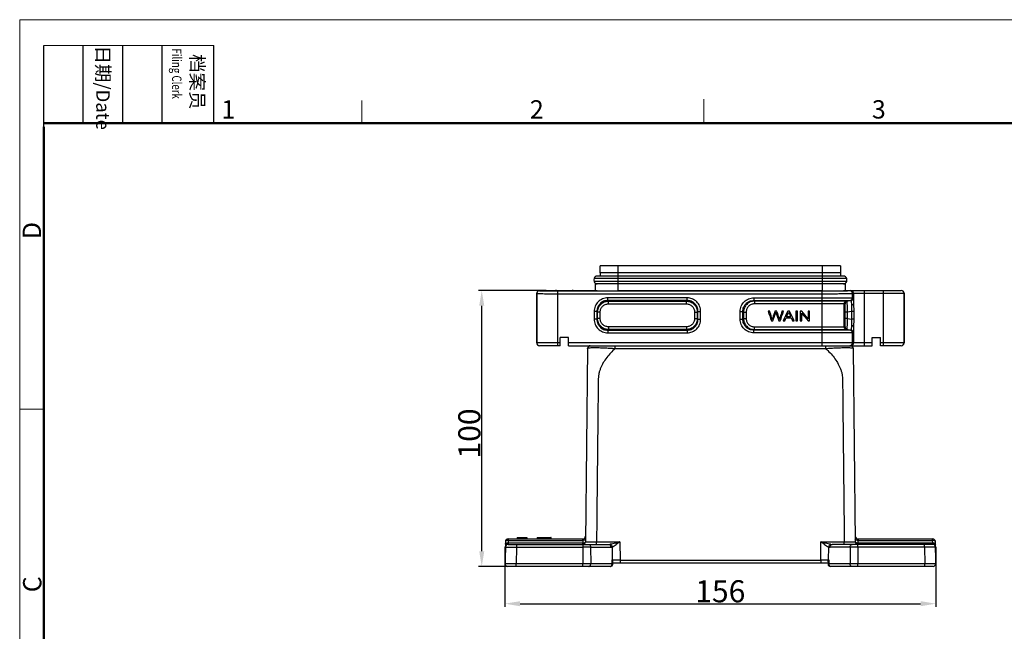
# Model space of a CAD drawing. Units: millimetres. Extents: x 3451 to 4193, y 481 to 1006.
# Drawn here: x 3451 to 3807, y 784 to 1006 of the extents above; entities that cross this region are included whole.
import ezdxf

# ---------------------------------------------------------------- set-up
doc = ezdxf.new("R2010")
doc.units = ezdxf.units.MM
doc.header["$LTSCALE"] = 65.395
doc.header["$PDMODE"] = 3
doc.header["$PDSIZE"] = 8
doc.layers.get('0').update_dxf_attribs({"linetype": 'CONTINUOUS', "lineweight": 30})
doc.layers.get('Defpoints').update_dxf_attribs({"linetype": 'CONTINUOUS'})
doc.layers.add('Dim', color=3, linetype='CONTINUOUS', lineweight=15)
doc.layers.add('图框', color=7, linetype='CONTINUOUS', lineweight=20)
doc.styles.add('Romans字体', font='romans.shx', dxfattribs={"width": 0.75})
doc.styles.get("Standard").update_dxf_attribs({"font": 'txt', "width": 0.75})
doc.dimstyles.new('01', dxfattribs={"dimtxt": 5, "dimasz": 4.5, "dimexe": 1.2, "dimexo": 0.2, "dimgap": 0.5, "dimtad": 1, "dimdsep": 46, "dimtxsty": 'Romans字体', "dimcen": 0, "dimclrd": 1, "dimclre": 6, "dimclrt": 4, "dimazin": 2, "dimtfac": 1, "dimtofl": 0, "dimtmove": 0, "dimatfit": 3, "dimfxl": 1, "dimtolj": 1, "dimtzin": 0, "dimarcsym": 0})

# ---------------------------------------------------------------- blocks, each defined once
blk = doc.blocks.new('A4图框-NEW')
at = {"layer": '图框', "color": 1, "lineweight": 18}
for q in [(833.41, 480.53), (1130.41, 690.53)]:
    blk.add_line((833.41, 690.53), q, dxfattribs=at)
at = {"layer": '图框', "lineweight": -3}
for p, q in [((836.91, 675.02), (836.91, 686.79)), ((842.62, 675.53), (842.62, 686.79)), ((848.33, 675.53), (848.33, 686.79)), ((854.05, 675.53), (854.05, 686.79)), ((861.54, 675.53), (861.54, 686.79)), ((836.91, 675.02), (836.91, 684.5)), ((842.62, 675.53), (842.62, 685.02)), ((848.33, 675.53), (848.33, 685.02)), ((854.05, 675.53), (854.05, 685.02))]:
    blk.add_line(p, q, dxfattribs=at)
at = {"layer": '图框', "lineweight": 18}
blk.add_line((836.91, 686.79), (861.54, 686.79), dxfattribs=at)
at = {"layer": '图框', "color": 6}
for p, q in [((882.95, 678.8), (882.95, 675.53)), ((932.48, 679.03), (932.48, 675.53)), ((836.91, 634.07), (833.41, 634.07))]:
    blk.add_line(p, q, dxfattribs=at)
at = {"layer": '图框', "lineweight": 50}
for p, q in [((836.91, 675.53), (1126.93, 675.53)), ((836.91, 484.02), (836.91, 675.02))]:
    blk.add_line(p, q, dxfattribs=at)
at = {"layer": '图框', "char_height": 1.959, "width": 11.2554, "attachment_point": 4, "rotation": 270}
for s, insert in [('{\\W0.524929; }日期{\\Fromans|c134;/Date}', (845.48, 686.79)), ('{\\W2.080732; }档案员{\\H0.7x;\\P\\Fromans|c134;\\W1.0325; \\W0.75;Filing Clerk\\fFangSong_GB2312|b0|i0|c134|p49; }', (857.79, 686.79))]:
    blk.add_mtext(s, dxfattribs=dict(at, insert=insert))
at = {"layer": '图框', "color": 6, "char_height": 2.65, "width": 2.5579, "attachment_point": 1, "style": 'Romans字体'}
for s, insert in [('1', (862.63, 678.86)), ('2', (907.3, 678.86)), ('3', (956.83, 678.86))]:
    blk.add_mtext(s, dxfattribs=dict(at, insert=insert))
at = {"layer": '图框', "color": 6, "char_height": 2.65, "width": 2.5579, "attachment_point": 1, "rotation": 90, "style": 'Romans字体'}
for s, insert in [('D', (833.85, 658.73)), ('C', (833.9, 607.55))]:
    blk.add_mtext(s, dxfattribs=dict(at, insert=insert))
blk = doc.blocks.new('*D10')
at = {"layer": 'Defpoints', "color": 0}
for p in [(3626.36, 815.05), (3782.36, 815.05), (3782.36, 794.26)]:
    blk.add_point(p, dxfattribs=at)
at = {"layer": 'Dim', "color": 6, "lineweight": -2}
for p, q in [((3626.36, 814.85), (3626.36, 793.06)), ((3782.36, 814.85), (3782.36, 793.06))]:
    blk.add_line(p, q, dxfattribs=at)
at = {"layer": 'Dim', "color": 1, "lineweight": -2}
blk.add_line((3631.86, 794.26), (3776.86, 794.26), dxfattribs=at)
at = {"layer": 'Dim', "color": 1}
for points in [[(3631.86, 795.17), (3631.86, 793.34), (3626.36, 794.26)], [(3776.86, 795.17), (3776.86, 793.34), (3782.36, 794.26)]]:
    blk.add_solid(points, dxfattribs=at)
at = {"layer": 'Dim', "color": 4, "insert": (3704.32, 798.76), "char_height": 8, "attachment_point": 5, "style": 'Romans字体'}
blk.add_mtext('\\A1;156', dxfattribs=at)
blk = doc.blocks.new('*D11')
at = {"layer": 'Defpoints', "color": 0}
for p in [(3617.96, 907.74), (3641.51, 907.74), (3628.02, 807.74)]:
    blk.add_point(p, dxfattribs=at)
at = {"layer": 'Dim', "color": 6, "lineweight": -2}
for p, q in [((3641.31, 907.74), (3616.76, 907.74)), ((3627.82, 807.74), (3616.76, 807.74))]:
    blk.add_line(p, q, dxfattribs=at)
at = {"layer": 'Dim', "color": 1, "lineweight": -2}
blk.add_line((3617.96, 813.24), (3617.96, 902.24), dxfattribs=at)
at = {"layer": 'Dim', "color": 1}
for points in [[(3617.05, 902.24), (3618.88, 902.24), (3617.96, 907.74)], [(3617.05, 813.24), (3618.88, 813.24), (3617.96, 807.74)]]:
    blk.add_solid(points, dxfattribs=at)
at = {"layer": 'Dim', "color": 4, "insert": (3613.46, 855.93), "char_height": 8, "attachment_point": 5, "rotation": 90, "style": 'Romans字体'}
blk.add_mtext('\\A1;100', dxfattribs=at)

msp = doc.modelspace()

# ---------------------------------------------------------------- linework, layer by layer
at = {"color": 7, "linetype": 'Continuous'}
for p, q in [((3660.86, 914.14), (3660.882, 916.64)), ((3747.838, 916.64), (3660.882, 916.64)), ((3667.36, 907.596), (3667.36, 916.64)), ((3741.36, 907.596), (3741.36, 916.64)), ((3747.838, 916.64), (3747.86, 914.14)), ((3660.86, 912.945), (3659.785, 912.945)), ((3660.86, 914.14), (3660.86, 912.94)), ((3747.86, 914.14), (3660.86, 914.14)), ((3747.86, 912.94), (3660.86, 912.94)), ((3747.86, 914.14), (3747.86, 912.94)), ((3748.935, 912.945), (3747.86, 912.945)), ((3750.098, 912.041), (3658.622, 912.041)), ((3750.098, 911.05), (3658.622, 911.05)), ((3659.11, 907.74), (3659.11, 910.14)), ((3749.61, 910.14), (3659.11, 910.14)), ((3749.61, 907.74), (3749.61, 910.14)), ((3637.86, 906.712), (3637.878, 906.676)), ((3637.86, 888.74), (3637.86, 906.711)), ((3637.878, 906.676), (3637.878, 888.74)), ((3638.874, 907.74), (3638.86, 907.711)), ((3638.86, 907.711), (3638.878, 907.675)), ((3638.874, 907.74), (3659.11, 907.74)), ((3645.378, 907.563), (3645.378, 887.74)), ((3645.378, 907.563), (3741.144, 907.563)), ((3645.378, 906.563), (3741.144, 906.563)), ((3741.36, 907.596), (3667.36, 907.596)), ((3741.144, 887.74), (3741.144, 907.563)), ((3749.61, 907.74), (3769.86, 907.74)), ((3751.143, 907.734), (3751.148, 907.74)), ((3752.143, 906.735), (3752.147, 906.74)), ((3752.143, 905.087), (3752.143, 906.735)), ((3752.147, 906.74), (3770.86, 906.74)), ((3752.566, 906.74), (3752.566, 902.936)), ((3756.565, 887.74), (3756.565, 907.74)), ((3763.352, 887.74), (3763.352, 907.74)), ((3770.851, 906.74), (3770.851, 888.74)), ((3770.86, 888.74), (3770.86, 906.74)), ((3663.595, 904.1), (3663.595, 905.087)), ((3692.275, 905.087), (3663.595, 905.087)), ((3663.816, 903.879), (3663.595, 904.1)), ((3692.275, 904.1), (3663.595, 904.1)), ((3663.816, 902.892), (3663.816, 903.879)), ((3663.816, 903.879), (3692.054, 903.879)), ((3663.816, 902.892), (3692.054, 902.892)), ((3692.054, 903.879), (3692.275, 904.1)), ((3692.054, 902.892), (3692.054, 903.879)), ((3692.275, 904.1), (3692.275, 905.087)), ((3716.445, 905.087), (3752.495, 905.087)), ((3716.445, 905.087), (3716.445, 904.1)), ((3716.445, 904.1), (3751.659, 904.1)), ((3716.666, 903.879), (3716.445, 904.1)), ((3750.327, 903.879), (3716.666, 903.879)), ((3716.666, 903.879), (3716.666, 902.892)), ((3749.491, 902.892), (3716.666, 902.892)), ((3749.143, 894.587), (3749.143, 902.892)), ((3749.978, 903.879), (3751.307, 904.1)), ((3751.659, 904.1), (3750.327, 903.879)), ((3752.566, 902.936), (3752.638, 900.167)), ((3658.663, 900.155), (3658.663, 897.324)), ((3659.649, 900.155), (3658.663, 900.155)), ((3659.649, 900.155), (3659.649, 897.324)), ((3659.871, 899.933), (3659.649, 900.155)), ((3659.871, 897.546), (3659.871, 899.933)), ((3660.857, 899.933), (3659.871, 899.933)), ((3660.857, 897.546), (3660.857, 899.933)), ((3695.013, 899.933), (3695.013, 897.546)), ((3695.013, 899.933), (3695.999, 899.933)), ((3695.999, 899.933), (3696.221, 900.155)), ((3695.999, 899.933), (3695.999, 897.546)), ((3696.221, 897.324), (3696.221, 900.155)), ((3696.221, 900.155), (3697.207, 900.155)), ((3697.207, 897.324), (3697.207, 900.155)), ((3711.513, 900.155), (3712.499, 900.155)), ((3711.513, 897.324), (3711.513, 900.155)), ((3712.721, 899.933), (3712.499, 900.154)), ((3712.499, 897.325), (3712.499, 900.154)), ((3712.721, 899.933), (3713.707, 899.933)), ((3712.721, 899.933), (3712.721, 897.546)), ((3713.707, 899.933), (3713.707, 897.546)), ((3750.396, 899.933), (3749.543, 899.933)), ((3749.543, 897.546), (3749.543, 899.933)), ((3751.803, 900.167), (3750.396, 899.933)), ((3750.396, 897.546), (3750.396, 899.933)), ((3752.638, 900.167), (3751.803, 900.167)), ((3751.803, 900.167), (3751.803, 897.312)), ((3752.638, 900.167), (3752.638, 897.312)), ((3659.649, 897.324), (3658.663, 897.324)), ((3659.871, 897.546), (3659.649, 897.324)), ((3660.857, 897.546), (3659.871, 897.546)), ((3695.013, 897.546), (3695.999, 897.546)), ((3695.999, 897.546), (3696.221, 897.324)), ((3696.221, 897.324), (3697.207, 897.324)), ((3711.513, 897.324), (3712.499, 897.324)), ((3712.499, 897.325), (3712.721, 897.546)), ((3712.721, 897.546), (3713.707, 897.546)), ((3750.396, 897.546), (3749.543, 897.546)), ((3750.396, 897.546), (3751.803, 897.312)), ((3752.638, 897.312), (3751.803, 897.312)), ((3752.638, 897.312), (3752.566, 894.543)), ((3663.816, 893.6), (3663.595, 893.379)), ((3663.595, 893.379), (3663.595, 892.392)), ((3663.595, 893.379), (3692.275, 893.379)), ((3663.595, 892.392), (3692.275, 892.392)), ((3663.816, 894.587), (3663.816, 893.6)), ((3692.054, 894.587), (3663.816, 894.587)), ((3692.054, 893.6), (3663.816, 893.6)), ((3692.054, 894.587), (3692.054, 893.6)), ((3692.054, 893.6), (3692.275, 893.379)), ((3692.275, 893.379), (3692.275, 892.392)), ((3716.445, 893.379), (3716.666, 893.6)), ((3751.659, 893.379), (3716.445, 893.379)), ((3716.445, 892.392), (3716.445, 893.379)), ((3752.495, 892.392), (3716.445, 892.392)), ((3716.666, 894.587), (3749.491, 894.587)), ((3716.666, 893.6), (3716.666, 894.587)), ((3716.666, 893.6), (3750.327, 893.6)), ((3751.307, 893.379), (3749.978, 893.6)), ((3750.327, 893.6), (3751.659, 893.379)), ((3752.143, 888.74), (3752.143, 892.392)), ((3752.566, 894.543), (3752.566, 888.74)), ((3646.36, 888.74), (3637.86, 888.74)), ((3646.36, 887.74), (3638.86, 887.74)), ((3646.36, 887.74), (3646.36, 890.74)), ((3649.36, 890.74), (3646.36, 890.74)), ((3649.36, 887.74), (3649.36, 890.74)), ((3759.36, 888.74), (3649.36, 888.74)), ((3649.36, 887.74), (3759.36, 887.74)), ((3666.274, 886.75), (3666.263, 887.74)), ((3742.446, 887.74), (3742.446, 886.75)), ((3759.36, 890.74), (3762.36, 890.74)), ((3759.36, 887.74), (3759.36, 890.74)), ((3762.36, 887.74), (3762.36, 890.74)), ((3770.86, 888.74), (3762.36, 888.74)), ((3769.86, 887.74), (3762.36, 887.74)), ((3656.25, 886.75), (3655.516, 816.729)), ((3666.274, 886.75), (3742.446, 886.75)), ((3752.47, 886.75), (3753.204, 816.729)), ((3626.517, 816.757), (3626.378, 808.757)), ((3627.517, 817.187), (3627.502, 816.292)), ((3627.517, 817.74), (3654.537, 817.74)), ((3627.517, 817.74), (3627.517, 817.187)), ((3627.517, 817.187), (3654.526, 817.187)), ((3630.767, 818.24), (3630.767, 817.74)), ((3634.267, 818.24), (3634.267, 817.74)), ((3638.052, 818.24), (3638.037, 818.24)), ((3638.037, 818.24), (3638.037, 817.74)), ((3638.052, 818.24), (3638.809, 818.24)), ((3638.052, 818.24), (3638.052, 817.74)), ((3638.809, 818.24), (3640.149, 818.24)), ((3638.809, 818.24), (3638.809, 817.74)), ((3640.149, 818.24), (3640.926, 818.24)), ((3640.149, 818.24), (3640.149, 817.74)), ((3640.926, 818.24), (3640.926, 817.74)), ((3640.926, 818.24), (3642.266, 818.24)), ((3642.266, 818.24), (3643.022, 818.24)), ((3642.266, 818.24), (3642.266, 817.74)), ((3643.037, 818.24), (3643.022, 818.24)), ((3643.022, 818.24), (3643.022, 817.74)), ((3643.037, 817.74), (3643.037, 818.24)), ((3654.526, 817.187), (3654.516, 816.292)), ((3654.526, 817.187), (3654.537, 817.74)), ((3655.516, 816.729), (3659.516, 816.729)), ((3659.516, 816.729), (3667.951, 816.729)), ((3659.516, 815.74), (3659.516, 816.729)), ((3667.951, 816.729), (3666.357, 816.232)), ((3667.951, 816.729), (3666.678, 815.74)), ((3667.951, 816.729), (3668.046, 810.05)), ((3740.674, 810.05), (3740.769, 816.729)), ((3740.769, 816.729), (3749.204, 816.729)), ((3742.363, 816.232), (3740.769, 816.729)), ((3742.042, 815.74), (3740.769, 816.729)), ((3749.204, 815.74), (3749.204, 816.729)), ((3749.204, 816.729), (3753.204, 816.729)), ((3754.183, 817.74), (3781.203, 817.74)), ((3754.183, 817.74), (3754.194, 817.187)), ((3754.194, 817.187), (3781.203, 817.187)), ((3754.204, 816.292), (3754.194, 817.187)), ((3781.203, 817.187), (3781.203, 817.74)), ((3781.218, 816.292), (3781.203, 817.187)), ((3782.342, 808.757), (3782.203, 816.757)), ((3626.483, 814.757), (3630.482, 814.757)), ((3627.502, 816.292), (3627.482, 815.74)), ((3627.482, 815.74), (3663.929, 815.74)), ((3627.502, 816.292), (3654.516, 816.292)), ((3630.482, 814.757), (3630.377, 808.757)), ((3630.482, 815.74), (3630.482, 814.757)), ((3630.482, 814.757), (3654.553, 814.757)), ((3654.516, 815.74), (3654.516, 816.292)), ((3654.553, 815.74), (3654.553, 814.757)), ((3654.553, 814.757), (3654.596, 808.757)), ((3657.381, 814.757), (3664.636, 814.757)), ((3657.381, 814.757), (3657.424, 808.757)), ((3665.15, 814.825), (3665.218, 810.057)), ((3743.502, 810.057), (3743.57, 814.825)), ((3751.339, 814.757), (3744.084, 814.757)), ((3781.238, 815.74), (3744.791, 815.74)), ((3751.339, 814.757), (3751.296, 808.757)), ((3754.167, 814.757), (3754.124, 808.757)), ((3754.167, 814.757), (3754.167, 815.74)), ((3778.238, 814.757), (3754.167, 814.757)), ((3754.204, 816.292), (3781.218, 816.292)), ((3754.204, 816.292), (3754.204, 815.74)), ((3778.238, 814.757), (3778.238, 815.74)), ((3778.238, 814.757), (3778.343, 808.757)), ((3782.238, 814.757), (3778.238, 814.757)), ((3781.238, 815.74), (3781.218, 816.292)), ((3665.126, 808.757), (3665.126, 810.122)), ((3665.36, 808.54), (3665.36, 809.385)), ((3668.046, 810.05), (3740.674, 810.05)), ((3668.046, 810.05), (3668.046, 809.04)), ((3740.674, 810.05), (3740.674, 809.04)), ((3743.36, 809.385), (3743.36, 808.54)), ((3743.594, 810.122), (3743.594, 808.757)), ((3630.377, 808.757), (3626.378, 808.757)), ((3664.56, 807.74), (3627.378, 807.74)), ((3654.596, 808.757), (3630.377, 808.757)), ((3630.377, 807.74), (3630.377, 808.757)), ((3654.596, 807.74), (3654.596, 808.757)), ((3665.126, 808.757), (3657.424, 808.757)), ((3665.126, 808.757), (3665.36, 808.743)), ((3665.36, 809.04), (3743.36, 809.04)), ((3743.594, 808.757), (3743.36, 808.743)), ((3751.296, 808.757), (3743.594, 808.757)), ((3744.045, 807.761), (3744.16, 807.74)), ((3781.342, 807.74), (3744.16, 807.74)), ((3778.343, 808.757), (3754.124, 808.757)), ((3754.124, 807.74), (3754.124, 808.757)), ((3778.343, 807.74), (3778.343, 808.757)), ((3782.342, 808.757), (3778.343, 808.757))]:
    msp.add_line(p, q, dxfattribs=at)
for centre, radius, start, end in [((3659.785, 911.745), 1.2, 90, 165.74997), ((3748.935, 911.745), 1.2, 14.25003, 90), ((3660.573, 911.545), 2.013, 165.74997, 194.25003), ((3659.785, 911.345), 1.2, 194.25003, 270), ((3748.935, 911.345), 1.2, 270, 345.74997), ((3748.148, 911.545), 2.013, 345.74997, 14.25003), ((3638.878, 906.675), 1, 90.00726, 179.98619), ((3638.86, 906.711), 1, 90.01375, 153.43293), ((3638.874, 906.74), 1, 89.99292, 153.42905), ((3751.142, 906.734), 1, 0.02652, 67.48452), ((3751.147, 906.739), 1, 0.00333, 67.48861), ((3751.566, 906.74), 1, 0.00206, 89.98921), ((3769.851, 906.74), 1, 0.00206, 89.98921), ((3769.86, 906.739), 1, 0.02105, 89.97895), ((3750.143, 902.892), 1, 99.46755, 180.00338), ((3750.491, 902.892), 1, 99.46755, 180.00338), ((3751.143, 905.087), 1, 279.46755, 0.00338), ((3751.495, 905.087), 1, 279.46755, 0.00338), ((3750.143, 894.587), 1, 179.99662, 260.53245), ((3750.491, 894.587), 1, 179.99662, 260.53244), ((3751.143, 892.392), 1, 359.99662, 80.53245), ((3751.495, 892.392), 1, 359.99662, 80.53245), ((3638.86, 888.74), 1, 179.99891, 269.99891), ((3638.878, 888.74), 1, 180.00532, 268.98666), ((3638.878, 888.726), 0.986, 268.9793, 269.99958), ((3657.25, 886.74), 1, 89.99943, 179.39999), ((3751.142, 888.746), 1.007, 270.06521, 287.93748), ((3751.141, 888.743), 1.004, 288.04141, 305.96565), ((3751.47, 886.74), 1, 0.6, 90), ((3751.565, 888.746), 1.007, 270.06521, 287.93748), ((3751.142, 888.74), 1, 306.0054, 0.00166), ((3751.566, 888.74), 1, 288.00574, 0.00256), ((3769.851, 888.74), 1, 270.01079, 359.99794), ((3769.86, 888.74), 1, 269.99564, 359.99564), ((3627.517, 816.74), 1, 90, 179), ((3654.537, 818.74), 1, 270, 359.4), ((3654.516, 816.74), 1, 272.04999, 359.39999), ((3754.183, 818.74), 1, 180.6, 270), ((3754.204, 816.74), 1, 180.60001, 267.95001), ((3781.203, 816.74), 1, 1, 90), ((3627.482, 814.74), 1, 90, 179), ((3655.967, 71.459), 743.3, 89.891005, 90.108995), ((3663.933, 819.603), 3.863, 269.94992, 277.58349), ((3664.636, 816.747), 1.99, 270.00812, 284.97967), ((3744.084, 816.748), 1.991, 255.0223, 269.98904), ((3744.787, 819.602), 3.863, 262.41584, 270.05208), ((3752.753, 71.357), 743.402, 89.89102, 90.10898), ((3781.238, 814.74), 1, 0.99995, 89.99708), ((3646.63, 783.559), 32.368, 54.95106, 55.15007), ((3664.054, -234.531), 1044.588, 89.781021, 89.93617), ((3745.148, -430.023), 1240.081, 90.076059, 90.206749), ((3761.899, 783.833), 32.034, 124.84817, 125.04926), ((3627.378, 808.74), 1, 179.00005, 269.99705), ((3656.01, 182.146), 626.613, 89.870708, 90.129292), ((3664.56, 808.54), 0.8, 270, 359.99999), ((3744.16, 808.54), 0.8, 180.00001, 270), ((3752.71, 65.301), 743.457, 89.891028, 90.108972), ((3781.342, 808.74), 1, 270, 0.99995)]:
    msp.add_arc(centre, radius, start, end, dxfattribs=at)
for centre, major_axis, start_param, end_param in [((3647.86, 907.712), (3.25, 0), 2.6267211, 6.7980569), ((3667.36, 907.74), (8.25, 0), -3.1415927, -1.5707963), ((3741.36, 907.74), (8.25, 0), -1.5707963, 0)]:
    msp.add_ellipse(centre, major_axis=major_axis, ratio=0.0174551, start_param=start_param, end_param=end_param, dxfattribs=at)
for points in [[(3637.966, 907.159), (3637.897, 907.022), (3637.86, 906.865), (3637.86, 906.712)], [(3751.143, 907.734), (3751.273, 907.734), (3751.405, 907.708), (3751.525, 907.658)], [(3751.147, 907.74), (3751.278, 907.74), (3751.41, 907.713), (3751.53, 907.663)], [(3722.253, 900.262), (3722.057, 900.262), (3721.861, 900.262), (3721.665, 900.262)], [(3721.665, 900.262), (3722.048, 899.095), (3722.431, 897.928), (3722.814, 896.762)], [(3722.912, 897.968), (3722.692, 898.732), (3722.472, 899.497), (3722.253, 900.262)], [(3723.399, 896.762), (3723.705, 897.65), (3724.012, 898.539), (3724.318, 899.428)], [(3724.805, 900.262), (3724.575, 900.262), (3724.344, 900.262), (3724.114, 900.262)], [(3724.318, 899.428), (3724.358, 899.542), (3724.4, 899.678), (3724.445, 899.839)], [(3724.445, 899.839), (3724.458, 899.788), (3724.504, 899.651), (3724.581, 899.428)], [(3724.581, 899.428), (3724.885, 898.539), (3725.189, 897.65), (3725.493, 896.762)], [(3725.426, 898.49), (3725.219, 899.08), (3725.012, 899.671), (3724.805, 900.262)], [(3725.762, 897.251), (3725.694, 897.637), (3725.582, 898.051), (3725.426, 898.49)], [(3726.658, 900.262), (3726.431, 899.512), (3726.205, 898.762), (3725.979, 898.012)], [(3726.046, 896.762), (3726.442, 897.928), (3726.838, 899.095), (3727.234, 900.262)], [(3727.234, 900.262), (3727.042, 900.262), (3726.85, 900.262), (3726.658, 900.262)], [(3728.731, 900.262), (3728.176, 899.095), (3727.622, 897.928), (3727.068, 896.762)], [(3728.317, 898.199), (3728.476, 898.541), (3728.634, 898.883), (3728.793, 899.226)], [(3729.349, 900.262), (3729.143, 900.262), (3728.937, 900.262), (3728.731, 900.262)], [(3728.793, 899.226), (3728.893, 899.447), (3728.971, 899.67), (3729.026, 899.894)], [(3731.12, 896.762), (3730.53, 897.928), (3729.939, 899.095), (3729.349, 900.262)], [(3731.675, 900.262), (3731.675, 899.095), (3731.675, 897.928), (3731.675, 896.762)], [(3732.249, 900.262), (3732.058, 900.262), (3731.867, 900.262), (3731.675, 900.262)], [(3732.249, 896.762), (3732.249, 897.928), (3732.249, 899.095), (3732.249, 900.262)], [(3733.841, 900.262), (3733.645, 900.262), (3733.449, 900.262), (3733.253, 900.262)], [(3733.253, 900.262), (3733.253, 899.095), (3733.253, 897.928), (3733.253, 896.762)], [(3733.803, 896.762), (3733.803, 897.678), (3733.803, 898.595), (3733.803, 899.512)], [(3733.803, 899.512), (3734.561, 898.595), (3735.319, 897.678), (3736.077, 896.762)], [(3736.116, 897.514), (3735.358, 898.43), (3734.6, 899.346), (3733.841, 900.262)], [(3736.665, 900.262), (3736.482, 900.262), (3736.299, 900.262), (3736.116, 900.262)], [(3736.116, 900.262), (3736.116, 899.346), (3736.116, 898.43), (3736.116, 897.514)], [(3736.665, 896.762), (3736.665, 897.928), (3736.665, 899.095), (3736.665, 900.262)], [(3722.814, 896.762), (3723.009, 896.762), (3723.204, 896.762), (3723.399, 896.762)], [(3723.095, 897.251), (3723.044, 897.488), (3722.983, 897.727), (3722.912, 897.968)], [(3725.493, 896.762), (3725.678, 896.762), (3725.862, 896.762), (3726.046, 896.762)], [(3725.979, 898.012), (3725.89, 897.726), (3725.818, 897.472), (3725.762, 897.251)], [(3727.068, 896.762), (3727.27, 896.762), (3727.473, 896.762), (3727.676, 896.762)], [(3727.676, 896.762), (3727.835, 897.115), (3727.993, 897.468), (3728.152, 897.822)], [(3728.152, 897.822), (3728.756, 897.822), (3729.359, 897.822), (3729.963, 897.822)], [(3729.785, 898.199), (3729.296, 898.199), (3728.807, 898.199), (3728.317, 898.199)], [(3729.963, 897.822), (3730.131, 897.468), (3730.299, 897.115), (3730.468, 896.762)], [(3730.468, 896.762), (3730.685, 896.762), (3730.903, 896.762), (3731.12, 896.762)], [(3731.675, 896.762), (3731.867, 896.762), (3732.058, 896.762), (3732.249, 896.762)], [(3733.253, 896.762), (3733.436, 896.762), (3733.619, 896.762), (3733.803, 896.762)], [(3736.077, 896.762), (3736.273, 896.762), (3736.469, 896.762), (3736.665, 896.762)], [(3630.767, 818.24), (3631.934, 818.24), (3633.101, 818.24), (3634.267, 818.24)]]:
    msp.add_open_spline(points, degree=3, dxfattribs=at)
for points, knots in [([(3637.878, 906.676), (3637.88, 906.672), (3637.897, 906.669), (3637.925, 906.663), (3637.974, 906.658), (3638.072, 906.65), (3638.239, 906.641), (3638.489, 906.631), (3638.806, 906.622), (3639.184, 906.612), (3639.622, 906.604), (3640.311, 906.592), (3641.284, 906.581), (3642.559, 906.571), (3643.941, 906.564), (3644.893, 906.563), (3645.378, 906.563)], [0, 0, 0, 0, 0.0017797, 0.005842, 0.0122427, 0.0209837, 0.0454256, 0.0789377, 0.1212199, 0.171859, 0.2303878, 0.2962374, 0.4473549, 0.6194729, 0.8060515, 1, 1, 1, 1]), ([(3638.878, 907.675), (3638.88, 907.672), (3638.894, 907.669), (3638.919, 907.663), (3638.961, 907.658), (3639.046, 907.65), (3639.191, 907.641), (3639.408, 907.631), (3639.682, 907.621), (3640.01, 907.612), (3640.389, 907.603), (3640.986, 907.592), (3641.83, 907.581), (3642.935, 907.571), (3644.133, 907.564), (3644.957, 907.563), (3645.378, 907.563)], [0, 0, 0, 0, 0.001831, 0.0059141, 0.0123259, 0.0210738, 0.0455254, 0.0790425, 0.1213235, 0.1719574, 0.2304798, 0.2963217, 0.44742, 0.619517, 0.8060733, 1, 1, 1, 1]), ([(3741.144, 907.563), (3742.764, 907.563), (3745.596, 907.576), (3748.428, 907.611), (3749.64, 907.645)], [0, 0, 0, 0, 0.5720198, 1, 1, 1, 1]), ([(3741.144, 906.563), (3741.851, 906.563), (3743.239, 906.565), (3745.257, 906.575), (3747.119, 906.59), (3748.543, 906.608), (3749.552, 906.625), (3750.195, 906.638), (3750.753, 906.652), (3751.22, 906.667), (3751.592, 906.682), (3751.841, 906.696), (3751.99, 906.708), (3752.064, 906.716), (3752.111, 906.724), (3752.137, 906.729), (3752.143, 906.735)], [0, 0, 0, 0, 0.1928414, 0.378482, 0.549942, 0.7007422, 0.7665862, 0.8252027, 0.8760512, 0.9186441, 0.9525944, 0.9775826, 0.9866476, 0.9933986, 0.9978355, 1, 1, 1, 1]), ([(3749.64, 907.645), (3749.85, 907.651), (3750.145, 907.661), (3750.511, 907.676), (3750.722, 907.687), (3750.89, 907.698), (3751.016, 907.708), (3751.092, 907.721), (3751.134, 907.726), (3751.143, 907.734)], [0, 0, 0, 0, 0.4187636, 0.5875265, 0.7281434, 0.8400203, 0.9227101, 0.9759261, 1, 1, 1, 1]), ([(3663.595, 905.087), (3662.953, 905.087), (3661.654, 904.836), (3660.008, 903.742), (3658.913, 902.096), (3658.663, 900.797), (3658.663, 900.155)], [0, 0, 0, 0, 0.2500362, 0.4999999, 0.7499638, 1, 1, 1, 1]), ([(3663.595, 904.1), (3663.08, 904.104), (3662.037, 903.911), (3660.713, 903.037), (3659.839, 901.713), (3659.646, 900.67), (3659.649, 900.155)], [0, 0, 0, 0, 0.2500021, 0.5000001, 0.749998, 1, 1, 1, 1]), ([(3659.871, 899.933), (3659.874, 900.446), (3660.082, 901.481), (3660.959, 902.791), (3662.269, 903.668), (3663.304, 903.875), (3663.816, 903.879)], [0, 0, 0, 0, 0.249971, 0.5, 0.750029, 1, 1, 1, 1]), ([(3660.857, 899.933), (3660.857, 900.319), (3661.007, 901.098), (3661.664, 902.086), (3662.652, 902.742), (3663.431, 902.892), (3663.816, 902.892)], [0, 0, 0, 0, 0.2500344, 0.4999994, 0.749965, 1, 1, 1, 1]), ([(3692.054, 903.879), (3692.566, 903.875), (3693.601, 903.668), (3694.911, 902.791), (3695.788, 901.481), (3695.996, 900.446), (3695.999, 899.933)], [0, 0, 0, 0, 0.249971, 0.5, 0.750029, 1, 1, 1, 1]), ([(3692.054, 902.892), (3692.439, 902.892), (3693.218, 902.742), (3694.206, 902.086), (3694.863, 901.098), (3695.013, 900.319), (3695.013, 899.933)], [0, 0, 0, 0, 0.2500344, 0.4999994, 0.749965, 1, 1, 1, 1]), ([(3697.207, 900.155), (3697.207, 900.797), (3696.957, 902.096), (3695.863, 903.742), (3694.216, 904.836), (3692.918, 905.087), (3692.275, 905.087)], [0, 0, 0, 0, 0.2500362, 0.4999999, 0.7499638, 1, 1, 1, 1]), ([(3696.221, 900.155), (3696.224, 900.67), (3696.031, 901.713), (3695.157, 903.037), (3693.833, 903.911), (3692.79, 904.104), (3692.275, 904.1)], [0, 0, 0, 0, 0.2500021, 0.5000001, 0.749998, 1, 1, 1, 1]), ([(3711.513, 900.155), (3711.513, 900.797), (3711.763, 902.096), (3712.858, 903.742), (3714.504, 904.836), (3715.803, 905.087), (3716.445, 905.087)], [0, 0, 0, 0, 0.2500362, 0.4999998, 0.7499639, 1, 1, 1, 1]), ([(3712.499, 900.154), (3712.496, 900.669), (3712.689, 901.713), (3713.563, 903.037), (3714.887, 903.911), (3715.93, 904.104), (3716.445, 904.1)], [0, 0, 0, 0, 0.2500028, 0.5000005, 0.7499982, 1, 1, 1, 1]), ([(3716.666, 903.879), (3716.154, 903.875), (3715.119, 903.668), (3713.809, 902.791), (3712.932, 901.481), (3712.724, 900.446), (3712.721, 899.933)], [0, 0, 0, 0, 0.249971, 0.5, 0.750029, 1, 1, 1, 1]), ([(3716.666, 902.892), (3716.281, 902.892), (3715.502, 902.742), (3714.514, 902.086), (3713.857, 901.098), (3713.707, 900.319), (3713.707, 899.933)], [0, 0, 0, 0, 0.2500348, 0.4999999, 0.749965, 1, 1, 1, 1]), ([(3749.543, 899.933), (3749.543, 900.126), (3749.542, 900.504), (3749.54, 901.053), (3749.535, 901.56), (3749.529, 902.003), (3749.522, 902.325), (3749.516, 902.538), (3749.512, 902.662), (3749.506, 902.756), (3749.504, 902.831), (3749.496, 902.864), (3749.496, 902.892), (3749.491, 902.892)], [0, 0, 0, 0, 0.1952289, 0.3831934, 0.5565019, 0.7083196, 0.8325677, 0.8828062, 0.9244695, 0.9572042, 0.9807562, 0.9949773, 1, 1, 1, 1]), ([(3750.396, 899.933), (3750.385, 900.189), (3750.367, 900.692), (3750.342, 901.421), (3750.323, 902.093), (3750.31, 902.683), (3750.304, 903.112), (3750.304, 903.397), (3750.304, 903.563), (3750.308, 903.691), (3750.31, 903.79), (3750.319, 903.841), (3750.32, 903.877), (3750.327, 903.879)], [0, 0, 0, 0, 0.1946599, 0.381879, 0.5544348, 0.7057304, 0.8298983, 0.8802961, 0.9222491, 0.955393, 0.9794586, 0.9942804, 1, 1, 1, 1]), ([(3751.659, 904.1), (3751.671, 904.102), (3751.698, 904.055), (3751.712, 903.978), (3751.734, 903.834), (3751.756, 903.544), (3751.775, 903.054), (3751.778, 902.631), (3751.778, 902.39)], [0, 0, 0, 0, 0.0210594, 0.0707103, 0.1522079, 0.2653547, 0.5809527, 1, 1, 1, 1]), ([(3751.778, 902.39), (3751.777, 902.037), (3751.815, 901.296), (3751.818, 900.555), (3751.803, 900.167)], [0, 0, 0, 0, 0.4768592, 1, 1, 1, 1]), ([(3752.566, 902.936), (3752.564, 902.871), (3752.512, 902.73), (3752.333, 902.567), (3752.08, 902.448), (3751.883, 902.404), (3751.778, 902.39)], [0, 0, 0, 0, 0.1892346, 0.4161085, 0.6899434, 1, 1, 1, 1]), ([(3752.495, 905.087), (3752.498, 905.087), (3752.502, 905.07), (3752.506, 905.047), (3752.511, 905), (3752.519, 904.907), (3752.527, 904.744), (3752.536, 904.499), (3752.545, 904.19), (3752.553, 903.82), (3752.56, 903.395), (3752.564, 903.095), (3752.566, 902.936)], [0, 0, 0, 0, 0.0048156, 0.017478, 0.0383171, 0.0673793, 0.1498828, 0.2640963, 0.4084754, 0.5810231, 0.7792959, 1, 1, 1, 1]), ([(3724.114, 900.262), (3723.839, 899.474), (3723.564, 898.686), (3723.27, 897.84), (3723.205, 897.625), (3723.095, 897.251)], [0, 0, 0, 0, 0.9322172, 0.9322172, 1, 1, 1, 1]), ([(3729.026, 899.894), (3729.093, 899.705), (3729.196, 899.463), (3729.484, 898.845), (3729.635, 898.522), (3729.785, 898.199)], [0, 0, 0, 0, 0.4768315, 0.4768315, 1, 1, 1, 1]), ([(3658.663, 897.324), (3658.663, 896.682), (3658.913, 895.383), (3660.008, 893.737), (3661.654, 892.643), (3662.953, 892.393), (3663.595, 892.392)], [0, 0, 0, 0, 0.2500362, 0.4999999, 0.7499638, 1, 1, 1, 1]), ([(3659.649, 897.324), (3659.646, 896.809), (3659.839, 895.766), (3660.713, 894.442), (3662.037, 893.569), (3663.08, 893.376), (3663.595, 893.379)], [0, 0, 0, 0, 0.2500021, 0.5000001, 0.749998, 1, 1, 1, 1]), ([(3663.816, 893.6), (3663.304, 893.604), (3662.269, 893.811), (3660.959, 894.688), (3660.082, 895.998), (3659.874, 897.033), (3659.871, 897.546)], [0, 0, 0, 0, 0.249971, 0.5, 0.750029, 1, 1, 1, 1]), ([(3663.816, 894.587), (3663.431, 894.587), (3662.652, 894.737), (3661.664, 895.393), (3661.007, 896.381), (3660.857, 897.16), (3660.857, 897.546)], [0, 0, 0, 0, 0.2500344, 0.4999994, 0.749965, 1, 1, 1, 1]), ([(3695.999, 897.546), (3695.996, 897.033), (3695.788, 895.998), (3694.911, 894.688), (3693.601, 893.811), (3692.566, 893.604), (3692.054, 893.6)], [0, 0, 0, 0, 0.249971, 0.5, 0.750029, 1, 1, 1, 1]), ([(3695.013, 897.546), (3695.013, 897.16), (3694.863, 896.381), (3694.206, 895.393), (3693.218, 894.737), (3692.439, 894.587), (3692.054, 894.587)], [0, 0, 0, 0, 0.2500344, 0.4999994, 0.749965, 1, 1, 1, 1]), ([(3692.275, 893.379), (3692.79, 893.376), (3693.833, 893.569), (3695.157, 894.442), (3696.031, 895.766), (3696.224, 896.809), (3696.221, 897.324)], [0, 0, 0, 0, 0.2500021, 0.5000001, 0.749998, 1, 1, 1, 1]), ([(3692.275, 892.392), (3692.918, 892.393), (3694.216, 892.643), (3695.863, 893.737), (3696.957, 895.383), (3697.207, 896.682), (3697.207, 897.324)], [0, 0, 0, 0, 0.2500362, 0.4999999, 0.7499638, 1, 1, 1, 1]), ([(3716.445, 892.392), (3715.803, 892.393), (3714.504, 892.643), (3712.858, 893.737), (3711.763, 895.383), (3711.513, 896.682), (3711.513, 897.324)], [0, 0, 0, 0, 0.2500361, 0.5000002, 0.7499638, 1, 1, 1, 1]), ([(3716.445, 893.379), (3715.93, 893.376), (3714.887, 893.569), (3713.563, 894.442), (3712.689, 895.767), (3712.496, 896.81), (3712.499, 897.325)], [0, 0, 0, 0, 0.2500018, 0.4999995, 0.7499972, 1, 1, 1, 1]), ([(3712.721, 897.546), (3712.724, 897.033), (3712.932, 895.998), (3713.809, 894.688), (3715.119, 893.811), (3716.154, 893.604), (3716.666, 893.6)], [0, 0, 0, 0, 0.249971, 0.5, 0.750029, 1, 1, 1, 1]), ([(3713.707, 897.546), (3713.707, 897.16), (3713.857, 896.381), (3714.514, 895.393), (3715.502, 894.737), (3716.281, 894.587), (3716.666, 894.587)], [0, 0, 0, 0, 0.250035, 0.5000001, 0.7499652, 1, 1, 1, 1]), ([(3749.491, 894.587), (3749.496, 894.587), (3749.496, 894.615), (3749.504, 894.648), (3749.506, 894.723), (3749.512, 894.817), (3749.516, 894.941), (3749.522, 895.154), (3749.529, 895.476), (3749.535, 895.919), (3749.54, 896.426), (3749.542, 896.975), (3749.543, 897.353), (3749.543, 897.546)], [0, 0, 0, 0, 0.0050227, 0.0192438, 0.0427958, 0.0755305, 0.1171938, 0.1674323, 0.2916804, 0.4434981, 0.6168066, 0.8047711, 1, 1, 1, 1]), ([(3750.327, 893.6), (3750.32, 893.602), (3750.319, 893.638), (3750.31, 893.689), (3750.308, 893.788), (3750.304, 893.916), (3750.304, 894.082), (3750.304, 894.367), (3750.31, 894.796), (3750.323, 895.386), (3750.342, 896.058), (3750.367, 896.788), (3750.385, 897.29), (3750.396, 897.546)], [0, 0, 0, 0, 0.0057196, 0.0205414, 0.044607, 0.0777509, 0.1197039, 0.1701017, 0.2942696, 0.4455652, 0.618121, 0.8053401, 1, 1, 1, 1]), ([(3751.778, 895.089), (3751.778, 894.848), (3751.775, 894.425), (3751.756, 893.935), (3751.734, 893.645), (3751.712, 893.501), (3751.698, 893.424), (3751.671, 893.377), (3751.659, 893.379)], [0, 0, 0, 0, 0.4190474, 0.7346454, 0.8477921, 0.9292897, 0.9789406, 1, 1, 1, 1]), ([(3751.803, 897.312), (3751.818, 896.925), (3751.815, 896.183), (3751.777, 895.442), (3751.778, 895.089)], [0, 0, 0, 0, 0.5231398, 1, 1, 1, 1]), ([(3752.566, 894.543), (3752.564, 894.608), (3752.512, 894.75), (3752.333, 894.912), (3752.08, 895.032), (3751.883, 895.075), (3751.778, 895.089)], [0, 0, 0, 0, 0.1892319, 0.4161033, 0.6899391, 1, 1, 1, 1]), ([(3752.566, 894.543), (3752.564, 894.384), (3752.56, 894.084), (3752.553, 893.659), (3752.545, 893.289), (3752.536, 892.98), (3752.527, 892.736), (3752.519, 892.573), (3752.511, 892.479), (3752.506, 892.432), (3752.502, 892.41), (3752.498, 892.392), (3752.495, 892.392)], [0, 0, 0, 0, 0.2207042, 0.4189769, 0.5915246, 0.7359037, 0.8501172, 0.9326207, 0.9616829, 0.982522, 0.9951844, 1, 1, 1, 1]), ([(3656.25, 886.75), (3656.25, 886.804), (3656.385, 886.869), (3656.563, 886.918), (3656.986, 886.992), (3657.749, 887.042), (3658.969, 887.063), (3660.526, 887.031), (3662.331, 886.959), (3664.274, 886.858), (3665.602, 886.785), (3666.274, 886.75)], [0, 0, 0, 0, 0.0161081, 0.0336935, 0.0596795, 0.1408193, 0.2630273, 0.4213318, 0.604346, 0.8000256, 1, 1, 1, 1]), ([(3666.274, 886.75), (3665.173, 885.734), (3663.616, 884.094), (3661.92, 881.618), (3661.079, 879.936), (3660.584, 878.519), (3660.315, 877.426), (3660.151, 876.312), (3660.124, 875.187), (3660.118, 874.063), (3660.1, 872.564), (3660.082, 870.69), (3660.058, 868.442), (3660.026, 865.444), (3659.987, 861.697), (3659.94, 857.2), (3659.877, 851.204), (3659.799, 843.71), (3659.705, 834.716), (3659.61, 825.723), (3659.548, 819.727), (3659.516, 816.729)], [0, 0, 0, 0, 0.0624397, 0.0936786, 0.1249066, 0.1405307, 0.1561536, 0.1717761, 0.1873996, 0.2030267, 0.2186537, 0.2499075, 0.2811614, 0.3124152, 0.3749229, 0.4374306, 0.4999383, 0.6249538, 0.7499692, 0.8749846, 1, 1, 1, 1]), ([(3742.446, 886.75), (3743.118, 886.785), (3744.446, 886.858), (3746.389, 886.959), (3748.194, 887.031), (3749.751, 887.063), (3750.971, 887.042), (3751.734, 886.992), (3752.157, 886.918), (3752.335, 886.869), (3752.47, 886.804), (3752.47, 886.75)], [0, 0, 0, 0, 0.1999807, 0.3956671, 0.5786813, 0.7369839, 0.8591875, 0.9403246, 0.9663086, 0.983893, 1, 1, 1, 1]), ([(3742.446, 886.75), (3743.546, 885.734), (3745.104, 884.094), (3746.8, 881.618), (3747.641, 879.936), (3748.136, 878.519), (3748.405, 877.427), (3748.569, 876.312), (3748.596, 875.187), (3748.602, 874.063), (3748.62, 872.564), (3748.639, 870.69), (3748.662, 868.442), (3748.694, 865.444), (3748.733, 861.697), (3748.78, 857.2), (3748.843, 851.204), (3748.921, 843.71), (3749.016, 834.716), (3749.11, 825.723), (3749.173, 819.727), (3749.204, 816.729)], [0, 0, 0, 0, 0.0624396, 0.0936785, 0.1249065, 0.1405305, 0.1561535, 0.171776, 0.1873995, 0.2030266, 0.2186536, 0.2499074, 0.2811613, 0.3124151, 0.3749228, 0.4374306, 0.4999383, 0.6249537, 0.7499691, 0.8749846, 1, 1, 1, 1]), ([(3627.517, 817.187), (3627.39, 817.189), (3627.146, 817.169), (3626.791, 817.085), (3626.52, 816.9), (3626.517, 816.757)], [0, 0, 0, 0, 0.3331474, 0.6263957, 1, 1, 1, 1]), ([(3654.516, 816.292), (3654.644, 816.291), (3654.889, 816.312), (3655.244, 816.398), (3655.515, 816.586), (3655.516, 816.729)], [0, 0, 0, 0, 0.3330687, 0.6264026, 1, 1, 1, 1]), ([(3655.526, 817.624), (3655.524, 817.48), (3655.253, 817.293), (3654.898, 817.207), (3654.653, 817.186), (3654.526, 817.187)], [0, 0, 0, 0, 0.3735837, 0.6669103, 1, 1, 1, 1]), ([(3754.194, 817.187), (3754.067, 817.186), (3753.822, 817.207), (3753.467, 817.293), (3753.196, 817.48), (3753.194, 817.624)], [0, 0, 0, 0, 0.3330897, 0.6264163, 1, 1, 1, 1]), ([(3753.204, 816.729), (3753.205, 816.586), (3753.476, 816.398), (3753.831, 816.312), (3754.076, 816.291), (3754.204, 816.292)], [0, 0, 0, 0, 0.3735837, 0.6669103, 1, 1, 1, 1]), ([(3782.203, 816.757), (3782.2, 816.9), (3781.929, 817.085), (3781.574, 817.169), (3781.33, 817.189), (3781.203, 817.187)], [0, 0, 0, 0, 0.3735907, 0.6668319, 1, 1, 1, 1]), ([(3626.502, 815.863), (3626.504, 816.005), (3626.776, 816.191), (3627.13, 816.274), (3627.374, 816.294), (3627.502, 816.292)], [0, 0, 0, 0, 0.3735907, 0.6668319, 1, 1, 1, 1]), ([(3656.674, 815.74), (3656.766, 815.74), (3656.965, 815.68), (3657.194, 815.452), (3657.343, 815.13), (3657.379, 814.884), (3657.381, 814.757)], [0, 0, 0, 0, 0.2097759, 0.4448627, 0.7119358, 1, 1, 1, 1]), ([(3663.929, 815.74), (3664.022, 815.74), (3664.221, 815.68), (3664.45, 815.452), (3664.599, 815.13), (3664.635, 814.884), (3664.636, 814.757)], [0, 0, 0, 0, 0.2097759, 0.4448627, 0.7119358, 1, 1, 1, 1]), ([(3666.357, 816.232), (3666.035, 816.137), (3665.403, 815.959), (3664.761, 815.816), (3664.443, 815.773)], [0, 0, 0, 0, 0.5113891, 1, 1, 1, 1]), ([(3664.443, 815.773), (3664.626, 815.728), (3664.969, 815.442), (3665.118, 815.044), (3665.15, 814.825)], [0, 0, 0, 0, 0.4582693, 1, 1, 1, 1]), ([(3665.15, 814.825), (3665.413, 814.913), (3665.938, 815.209), (3666.423, 815.551), (3666.678, 815.74)], [0, 0, 0, 0, 0.4663131, 1, 1, 1, 1]), ([(3742.042, 815.74), (3742.297, 815.551), (3742.782, 815.209), (3743.307, 814.913), (3743.57, 814.825)], [0, 0, 0, 0, 0.5336849, 1, 1, 1, 1]), ([(3744.277, 815.773), (3743.959, 815.816), (3743.317, 815.959), (3742.685, 816.137), (3742.363, 816.232)], [0, 0, 0, 0, 0.4886116, 1, 1, 1, 1]), ([(3744.277, 815.773), (3744.095, 815.728), (3743.751, 815.442), (3743.602, 815.044), (3743.57, 814.825)], [0, 0, 0, 0, 0.4582688, 1, 1, 1, 1]), ([(3744.084, 814.757), (3744.085, 814.884), (3744.121, 815.13), (3744.27, 815.452), (3744.499, 815.68), (3744.698, 815.74), (3744.791, 815.74)], [0, 0, 0, 0, 0.2880641, 0.5551373, 0.7902241, 1, 1, 1, 1]), ([(3751.339, 814.757), (3751.341, 814.884), (3751.377, 815.13), (3751.526, 815.452), (3751.755, 815.68), (3751.954, 815.74), (3752.046, 815.74)], [0, 0, 0, 0, 0.2880642, 0.5551373, 0.7902241, 1, 1, 1, 1]), ([(3781.218, 816.292), (3781.346, 816.294), (3781.59, 816.274), (3781.944, 816.191), (3782.216, 816.005), (3782.218, 815.863)], [0, 0, 0, 0, 0.3331682, 0.6264093, 1, 1, 1, 1]), ([(3665.126, 810.122), (3665.163, 810.059), (3665.214, 809.926), (3665.305, 809.685), (3665.36, 809.502), (3665.36, 809.385)], [0, 0, 0, 0, 0.2813307, 0.5460187, 1, 1, 1, 1]), ([(3743.36, 809.385), (3743.36, 809.502), (3743.415, 809.685), (3743.506, 809.926), (3743.557, 810.059), (3743.594, 810.122)], [0, 0, 0, 0, 0.4539802, 0.7186686, 1, 1, 1, 1]), ([(3656.717, 807.74), (3656.812, 807.74), (3657.016, 807.802), (3657.247, 808.04), (3657.394, 808.373), (3657.426, 808.627), (3657.424, 808.757)], [0, 0, 0, 0, 0.209168, 0.4444698, 0.7121452, 1, 1, 1, 1]), ([(3664.56, 807.74), (3664.637, 807.74), (3664.809, 807.809), (3664.987, 808.048), (3665.102, 808.376), (3665.127, 808.626), (3665.126, 808.757)], [0, 0, 0, 0, 0.1820788, 0.4088915, 0.6883213, 1, 1, 1, 1]), ([(3743.594, 808.757), (3743.592, 808.538), (3743.646, 808.16), (3743.895, 807.816), (3744.045, 807.761)], [0, 0, 0, 0, 0.5780711, 1, 1, 1, 1]), ([(3752.003, 807.74), (3751.908, 807.74), (3751.705, 807.802), (3751.473, 808.04), (3751.326, 808.373), (3751.294, 808.627), (3751.296, 808.757)], [0, 0, 0, 0, 0.209168, 0.4444699, 0.7121453, 1, 1, 1, 1])]:
    msp.add_open_spline(points, degree=3, knots=knots, dxfattribs=at)

# ---------------------------------------------------------------- block references
at = {"layer": 'Dim', "xscale": 2.5, "yscale": 2.5, "zscale": 2.5}
msp.add_blockref('A4图框-NEW', (1367.135, -720.473), dxfattribs=at)

# ---------------------------------------------------------------- dimensions: what is measured, and where the dimension line sits
at = {"layer": 'Dim'}
dim = msp.add_linear_dim(base=(3617.963, 907.74), p1=(3628.025, 807.74), p2=(3641.514, 907.74), angle=90, text='100', dimstyle='01', override={"dimtxt": 8, "dimasz": 5.5}, dxfattribs=at)
dim.commit()
dim.dimension.update_dxf_attribs({"geometry": '*D11', "text_midpoint": (3617.963, 855.934), "dimtype": 160})
dim = msp.add_linear_dim(base=(3782.36, 794.257), p1=(3626.36, 815.05), p2=(3782.36, 815.05), dimstyle='01', override={"dimtxt": 8, "dimasz": 5.5}, dxfattribs=at)
dim.commit()
dim.dimension.update_dxf_attribs({"geometry": '*D10', "text_midpoint": (3704.32, 794.257), "dimtype": 160})

doc.saveas('drawing.dxf')
